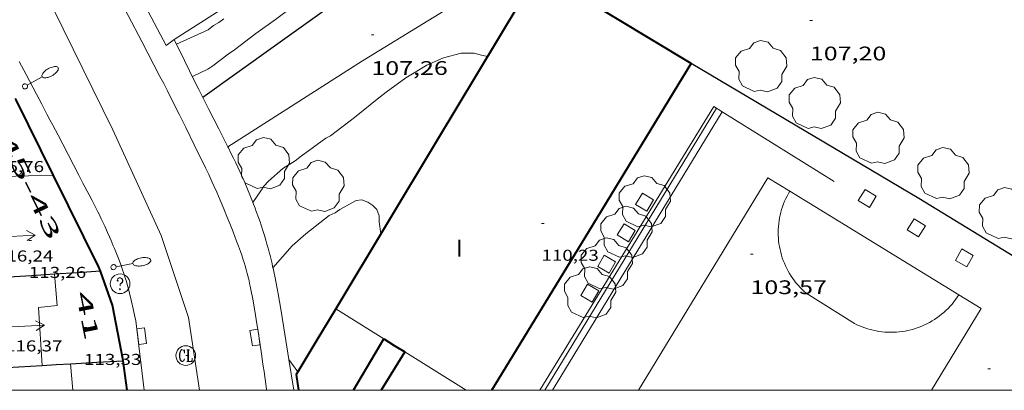
# Model space of a CAD drawing. Units: inches. Extents: x 452000 to 453010, y 4599499 to 4600002.
# Drawn here: x 452078 to 452153, y 4599500 to 4599528 of the extents above; entities that cross this region are included whole.
import ezdxf
from ezdxf.enums import TextEntityAlignment as Align

# ---------------------------------------------------------------- set-up
doc = ezdxf.new("R2010")
doc.units = ezdxf.units.IN
doc.header["$MEASUREMENT"] = 0
doc.linetypes.add('DGN Style 1', pattern=[6.297362140000001, 0.01047814, -6.286884000000001])
for name, color, linetype, lineweight in [('ARBRE', 7, 'Continuous', 0), ('CAMP DE ESPORTS', 7, 'Continuous', 0), ('CARENER', 7, 'Continuous', 0), ('CORBA DE NIVELL', 7, 'Continuous', 0), ('COTA ALTIMETRICA', 7, 'Continuous', 0), ('COTA EDIFICI', 7, 'Continuous', 0), ('EIX VIA URBANA PAVIMENTADA', 7, 'Continuous', 0), ('EMBORNAL', 7, 'Continuous', 0), ('ESCALES', 7, 'Continuous', 0), ('ESCOCELL', 7, 'Continuous', 0), ('FACANA EXTERIOR', 7, 'Continuous', 0), ('FACANA INTERIOR', 7, 'Continuous', 0), ('FANAL', 7, 'Continuous', 0), ('LINIA VOLUMETRICA', 7, 'Continuous', 0), ('MARC FULL', 7, 'Continuous', 0), ('MITGERES', 7, 'Continuous', 0), ('MUR', 7, 'Continuous', 0), ('MUR CONTENCIO', 7, 'Continuous', 0), ('REGISTRE CLAVEGUERAM', 7, 'Continuous', 0), ('REGISTRE SENSE IDENTIFICAR', 7, 'Continuous', 0), ('TEXT DE NUMERO DE PLANTES', 7, 'Continuous', 0), ('TEXT DE NUMERO DE POLICIA', 7, 'Continuous', 0), ('VORERA', 7, 'Continuous', 0)]:
    doc.layers.add(name, color=color, linetype=linetype, lineweight=lineweight)
doc.styles.add('Style-Arial', font='ARIAL.TTF')

# ---------------------------------------------------------------- blocks, each defined once
blk = doc.blocks.new('COTA')
at = {"color": 0, "linetype": 'ByBlock', "lineweight": -2}
blk.add_line((0, 0), (0.2, 0), dxfattribs=at)
blk = doc.blocks.new('RDESCC')
at = {"color": 0, "linetype": 'ByBlock', "lineweight": -2, "flags": 128}
for points in [[(-0.24, 0.374), (-0.194, 0.316), (-0.24, 0.26), (-0.288, 0.316), (-0.288, 0.374), (-0.24, 0.486), (-0.194, 0.544), (-0.1, 0.6), (0.042, 0.6), (0.184, 0.544), (0.232, 0.486), (0.286, 0.374), (0.286, 0.26), (0.232, 0.146), (0.184, 0.09), (-0.004, -0.024), (-0.004, -0.194)], [(0.042, 0.6), (0.138, 0.544), (0.184, 0.486), (0.232, 0.374), (0.232, 0.26), (0.184, 0.146), (0.09, 0.034)], [(-0.004, -0.486), (-0.052, -0.544), (-0.004, -0.6), (0.042, -0.544), (-0.004, -0.486)]]:
    blk.add_lwpolyline(points, dxfattribs=at)
at = {"color": 0, "linetype": 'ByBlock', "lineweight": -2}
blk.add_circle((-0.001613611161708832, -0.001560736298561096), 1, dxfattribs=at)
blk = doc.blocks.new('EMBORN')
at = {"color": 0, "linetype": 'ByBlock', "lineweight": -2, "flags": 128}
blk.add_lwpolyline([(0, 0), (1.2, 0), (1.2, 0.6), (0, 0.6)], close=True, dxfattribs=at)
blk = doc.blocks.new('SENTIT')
at = {"color": 0, "linetype": 'ByBlock', "lineweight": -2}
blk.add_line((0, 0), (3, 0), dxfattribs=at)
at = {"color": 0, "linetype": 'ByBlock', "lineweight": -2, "flags": 128}
blk.add_lwpolyline([(2.35, 0.376), (3, 0), (2.35, -0.374)], dxfattribs=at)
blk = doc.blocks.new('RCLAVC')
at = {"color": 0, "linetype": 'ByBlock', "lineweight": -2, "flags": 128}
for points in [[(-0.158, 0.43), (-0.122, 0.26), (-0.122, 0.6), (-0.158, 0.43), (-0.228, 0.544), (-0.332, 0.6), (-0.402, 0.6), (-0.508, 0.544), (-0.578, 0.43), (-0.612, 0.316), (-0.648, 0.146), (-0.648, -0.146), (-0.612, -0.316), (-0.578, -0.43), (-0.508, -0.544), (-0.402, -0.6), (-0.332, -0.6), (-0.228, -0.544), (-0.158, -0.43), (-0.122, -0.316)], [(-0.402, 0.6), (-0.472, 0.544), (-0.542, 0.43), (-0.578, 0.316), (-0.612, 0.146), (-0.612, -0.146), (-0.578, -0.316), (-0.542, -0.43), (-0.472, -0.544), (-0.402, -0.6)], [(0.122, 0.6), (0.368, 0.6)], [(0.226, 0.6), (0.226, -0.6)], [(0.262, 0.6), (0.262, -0.6)], [(0.122, -0.6), (0.648, -0.6), (0.648, -0.26), (0.612, -0.6)]]:
    blk.add_lwpolyline(points, dxfattribs=at)
at = {"color": 0, "linetype": 'ByBlock', "lineweight": -2}
blk.add_circle((-0.001401012718677521, -0.0007607361078262329), 1, dxfattribs=at)
blk = doc.blocks.new('FANALB')
at = {"color": 0, "linetype": 'ByBlock', "lineweight": -2, "flags": 128}
for points in [[(0.197, 0.005), (0.189, 0.061), (0.165, 0.111), (0.129, 0.155), (0.083, 0.185), (0.029, 0.201), (-0.027, 0.201), (-0.081, 0.185), (-0.129, 0.155), (-0.167, 0.113), (-0.191, 0.063), (-0.199, 0.007), (-0.191, -0.049), (-0.169, -0.099), (-0.133, -0.143), (-0.08700000000000001, -0.173), (-0.033, -0.191), (0.023, -0.191), (0.077, -0.177), (0.125, -0.147), (0.163, -0.105), (0.187, -0.055), (0.197, 0.001), (0.197, 0.005)], [(1.497, 0.005), (0.197, 0.005)], [(2.897, 0.005), (2.889, 0.051), (2.865, 0.095), (2.827, 0.137), (2.773, 0.175), (2.707, 0.211), (2.629, 0.241), (2.541, 0.267), (2.445, 0.285), (2.343, 0.299), (2.237, 0.305), (2.133, 0.303), (2.027, 0.297), (1.927, 0.283), (1.833, 0.261), (1.747, 0.235), (1.671, 0.203), (1.607, 0.167), (1.557, 0.127), (1.523, 0.085), (1.501, 0.041), (1.497, -0.005), (1.509, -0.051), (1.537, -0.095), (1.579, -0.135), (1.635, -0.175), (1.705, -0.209), (1.785, -0.237), (1.875, -0.261), (1.973, -0.279), (2.075, -0.291), (2.179, -0.295), (2.285, -0.293), (2.389, -0.283), (2.489, -0.267), (2.581, -0.247), (2.665, -0.219), (2.737, -0.185), (2.799, -0.149), (2.845, -0.107), (2.877, -0.065), (2.895, -0.019), (2.897, 0.005)]]:
    blk.add_lwpolyline(points, dxfattribs=at)
blk = doc.blocks.new('ESCOSE')
at = {"color": 0, "linetype": 'ByBlock', "lineweight": -2, "flags": 128}
blk.add_lwpolyline([(-0.5, -0.5), (0.5, -0.5), (0.5, 0.5), (-0.5, 0.5)], close=True, dxfattribs=at)
blk = doc.blocks.new('ARBRE')
at = {"color": 0, "linetype": 'ByBlock', "lineweight": -2, "flags": 128}
blk.add_lwpolyline([(-0.507, -1.872), (-1.415, -1.448), (-1.697, -0.9400000000000001), (-1.675, -0.342), (-1.951, 0.138), (-1.943, 0.686), (-1.511, 1.208), (-0.871, 1.406), (-0.543, 1.846), (-0.027, 2.012), (0.541, 1.882), (0.933, 1.428), (1.495, 1.262), (1.921, 0.6940000000000001), (1.969, 0.068), (1.593, -0.562), (1.593, -1.098), (1.229, -1.618), (0.505, -1.886), (-0.049, -1.762), (-0.507, -1.872)], dxfattribs=at)

msp = doc.modelspace()

# ---------------------------------------------------------------- linework, layer by layer
at = {"layer": 'CAMP DE ESPORTS', "color": 7, "linetype": 'Continuous', "lineweight": 0, "flags": 128}
for points, elevation in [([(452137.5586233498, 4599507.388936367), (452137.3932014565, 4599507.5345802), (452137.2331710768, 4599507.686129611), (452137.0787430322, 4599507.843384939), (452136.9301207574, 4599508.00613906), (452136.7875000258, 4599508.174177543), (452136.6510687112, 4599508.347279069), (452136.5210065041, 4599508.525215602), (452136.3974847317, 4599508.707752788), (452136.2806661507, 4599508.89465011), (452136.1707046009, 4599509.085661434), (452136.067744922, 4599509.280535133), (452135.9719227683, 4599509.479014482), (452135.8833643606, 4599509.680838065), (452135.8021863415, 4599509.885739997), (452135.7284956438, 4599510.093450371), (452135.6623893451, 4599510.303695623), (452135.6039545122, 4599510.516198759), (452135.5532681437, 4599510.730679839), (452135.5103969803, 4599510.946856379), (452135.4753975075, 4599511.164443607), (452135.4483158414, 4599511.383154898), (452135.4291876206, 4599511.602702153), (452135.418038084, 4599511.822796148), (452135.4148818793, 4599512.04314699), (452135.4197231834, 4599512.263464379), (452135.4325556479, 4599512.483458155), (452135.4533623306, 4599512.702838474), (452135.4821158276, 4599512.921316423), (452135.5187782569, 4599513.138604118), (452135.5633013414, 4599513.35441542), (452135.6156264213, 4599513.568465984), (452135.6756845832, 4599513.780473884), (452135.7433967186, 4599513.990159815), (452135.8186735931, 4599514.19724761), (452135.9014161055, 4599514.401464436), (452135.9915152186, 4599514.602541338), (452136.0888522652, 4599514.800213381), (452136.1932990142, 4599514.994220244), (452136.2975069226, 4599515.172470286)], 103.5541605457111), ([(452149.2021610358, 4599507.279859757), (452149.0802279867, 4599507.094723155), (452148.9516955476, 4599506.914105973), (452148.816731114, 4599506.738243323), (452148.6755104453, 4599506.567364282), (452148.5282173558, 4599506.401691296), (452148.3750437166, 4599506.241440128), (452148.216188908, 4599506.086819397), (452148.0518598474, 4599505.93803044), (452147.8822704395, 4599505.79526705), (452147.7076415198, 4599505.658715078), (452147.5282005131, 4599505.528552322), (452147.3441810396, 4599505.404948282), (452147.1558227331, 4599505.288063915), (452146.9633708415, 4599505.178051408), (452146.7670759541, 4599505.07505399), (452146.5671936644, 4599504.979205783), (452146.3639842666, 4599504.890631642), (452146.1577123263, 4599504.809446822), (452145.9486464384, 4599504.735757084), (452145.7370588602, 4599504.669658332), (452145.5232250826, 4599504.611236693), (452145.3074234971, 4599504.560568219), (452145.0899351794, 4599504.517718853), (452144.8710432816, 4599504.482744451), (452144.6510328166, 4599504.455690504), (452144.4301902626, 4599504.436592232), (452144.2088031653, 4599504.425474537), (452143.9871598646, 4599504.422351881), (452143.7655488829, 4599504.427228321), (452143.5442588337, 4599504.440097539), (452143.3235778121, 4599504.460942749), (452143.1037932116, 4599504.489736813), (452142.8851912042, 4599504.526442223), (452142.6680564051, 4599504.571011216), (452142.4526716002, 4599504.623385746), (452142.2393171918, 4599504.68349763), (452142.0282710211, 4599504.751268557), (452141.8198078767, 4599504.826610294), (452141.6141992198, 4599504.909424781), (452141.4117127282, 4599504.999604136), (452141.2246115959, 4599505.090904992)], 103.4501603964018)]:
    msp.add_lwpolyline(points, dxfattribs=dict(at, elevation=elevation))
at = {"layer": 'CAMP DE ESPORTS', "color": 7, "linetype": 'Continuous', "lineweight": 0, "extrusion": (0.003524884944553321, -0.002209580517431874, 0.9999913464325904), "elevation": -8465.695778681998, "flags": 128}
msp.add_lwpolyline([(452134.3847210116, 4599499.91125878), (452138.0507499323, 4599497.613221793)], dxfattribs=at)
at = {"layer": 'CAMP DE ESPORTS', "color": 7, "linetype": 'Continuous', "lineweight": 0}
for points in [[(452136.2975069234, 4599515.172470286, 103.45016038888), (452134.6256856166, 4599516.19497227, 103.45016038888), (452124.7575494538, 4599500.004294243, 103.4200305838409)], [(452149.2021610358, 4599507.279859757, 103.45016038888), (452136.2975069234, 4599515.172470286, 103.45016038888)], [(452147.1149358179, 4599500, 103.4300523835644), (452150.9026353181, 4599506.239833334, 103.45016038888), (452149.2021610358, 4599507.279859757, 103.45016038888)]]:
    msp.add_polyline3d(points, dxfattribs=at)
at = {"layer": 'CORBA DE NIVELL', "color": 30, "linetype": 'Continuous', "lineweight": 0}
for points, elevation in [([(452090.7170406094, 4599523.904445344), (452091.9016822641, 4599524.483309289), (452092.2836847684, 4599524.735306783), (452093.446693294, 4599525.621299332), (452093.9246965162, 4599525.948296212), (452095.5477084107, 4599527.184285812), (452097.0617189373, 4599528.262275997), (452097.7647240866, 4599528.797271492), (452099.1997349004, 4599529.929262358), (452101.1817468203, 4599531.095249128), (452102.8357580799, 4599532.241238354), (452104.7977724652, 4599533.736225786), (452106.098782874, 4599534.84221763), (452106.7887885115, 4599535.444213327), (452107.1827905336, 4599535.630210626), (452108.8841418519, 4599536.156151871)], 108.0001674432), ([(452089.4930934205, 4599526.372643033), (452091.9157050181, 4599527.479313829), (452092.3267080378, 4599527.793311196), (452092.727710397, 4599528.02230851), (452093.1147132354, 4599528.317306031)], 109.0001689936), ([(452095.3406103167, 4599514.298267405), (452095.3406800778, 4599514.298371986)], 107.0001658928), ([(452096.8675749741, 4599509.328248113), (452096.867796022, 4599509.328501776)], 106.0001643424)]:
    msp.add_lwpolyline(points, dxfattribs=dict(at, elevation=elevation))
at = {"layer": 'CORBA DE NIVELL', "color": 30, "linetype": 'Continuous', "lineweight": 0, "flags": 128}
for points, elevation in [([(452095.3406800778, 4599514.298371986), (452095.9356180073, 4599515.190264273), (452096.1576210906, 4599515.551263149), (452096.5146245728, 4599515.937261038), (452097.6216335656, 4599516.896254126), (452098.5486394946, 4599517.48824801), (452099.0096428725, 4599517.839245057), (452100.9106562299, 4599519.21123276), (452101.2626582324, 4599519.403230387), (452103.0796715506, 4599520.787218745), (452104.8106848265, 4599522.183207776), (452105.5126899742, 4599522.71820328), (452107.008700655, 4599523.820193637), (452108.6157104002, 4599524.776182925), (452109.8847165104, 4599525.322174144), (452111.2157213358, 4599525.686164609), (452112.2147228466, 4599525.681157021), (452112.6787227618, 4599525.575153337), (452113.2391632802, 4599525.438370467)], 107.0001658928), ([(452096.867796022, 4599509.328501776), (452098.3245899192, 4599511.000239651), (452099.3835985493, 4599511.921233044), (452101.1576118464, 4599513.311221738), (452101.6006142251, 4599513.534218723), (452101.9576165542, 4599513.768216376), (452103.2256238161, 4599514.466207838), (452103.6456248618, 4599514.518204732), (452104.0976241134, 4599514.327201006), (452104.4766228268, 4599514.080197748), (452104.7836210114, 4599513.77819495), (452104.9576176391, 4599513.298192885), (452104.9616141779, 4599512.841192147), (452105.1008838966, 4599511.931371082)], 106.0001643424)]:
    msp.add_lwpolyline(points, dxfattribs=dict(at, elevation=elevation))
at = {"layer": 'EIX VIA URBANA PAVIMENTADA', "color": 1, "linetype": 'Continuous', "lineweight": 20}
msp.add_polyline3d([(452091.2599183843, 4599500, 105.5424806456712), (452090.4225362631, 4599505.543291147, 106.1131645175952), (452088.3345805011, 4599511.80031669, 106.805165590472), (452084.6606357785, 4599519.836357026, 107.6521669036608), (452080.0886989888, 4599529.10140608, 108.5771683377808), (452074.3637810572, 4599541.087468102, 109.7961702277184), (452073.3088471024, 4599550.007489936, 110.5481713936192), (452073.184885121, 4599555.043498684, 110.9021719424608), (452074.9759421183, 4599562.189496174, 111.6971731750288), (452079.2170124364, 4599570.59047702, 112.5531745021712), (452085.5361037992, 4599581.340445741, 113.7981764324192), (452092.1541831137, 4599590.441409636, 114.835178040184), (452098.1762487647, 4599597.863375451, 115.7341794339936), (452107.5133410508, 4599608.118320506, 116.8061810960224), (452116.7434071077, 4599614.938261046, 117.6741824417696)], dxfattribs=at)
at = {"layer": 'ESCALES', "color": 1, "linetype": 'Continuous', "lineweight": 0, "elevation": 104.1172417959995, "flags": 128}
msp.add_lwpolyline([(452117.2366821389, 4599500), (452130.5087204042, 4599521.621011924)], dxfattribs=at)
at = {"layer": 'ESCALES', "color": 1, "linetype": 'Continuous', "lineweight": 0}
for points, elevation in [([(452130.7187197353, 4599521.490010124), (452117.6140004686, 4599500)], 103.570160574928), ([(452131.142380222, 4599521.226451922), (452118.1986823374, 4599500)], 103.5121618502729), ([(452131.1427183975, 4599521.227006499), (452131.142380222, 4599521.226451922)], 103.5121604849992)]:
    msp.add_lwpolyline(points, dxfattribs=dict(at, elevation=elevation))
at = {"layer": 'FACANA EXTERIOR', "color": 1, "linetype": 'Continuous', "lineweight": 40, "extrusion": (0.8080442839925182, -0.5054879519698884, 0.3025662993796673), "elevation": -1959644.143545489, "flags": 128}
msp.add_lwpolyline([(4139175.238885247, 622195.1664357714), (4139160.242535826, 622194.3354865761), (4139145.24480828, 622193.5055865594)], dxfattribs=at)
at = {"layer": 'FACANA EXTERIOR', "color": 1, "linetype": 'Continuous', "lineweight": 40, "extrusion": (-0.084977546977769, -0.003422925122716508, 0.9963769869347874), "elevation": -54054.48517168572, "flags": 128}
msp.add_lwpolyline([(-4577600.90444348, 634584.7425342575), (-4577608.392050613, 634573.3605022359), (-4577608.374507984, 634573.3487439388)], dxfattribs=at)
at = {"layer": 'FACANA EXTERIOR', "color": 1, "linetype": 'Continuous', "lineweight": 40, "flags": 128}
for points, elevation in [([(452113.5567836673, 4599500), (452120.9556333609, 4599512.101069647), (452128.778742579, 4599524.897030128)], 110.505147494829), ([(452085.7403502497, 4599500), (452085.4395035292, 4599502.24732385)], 114.3174421736872)]:
    msp.add_lwpolyline(points, dxfattribs=dict(at, elevation=elevation))
at = {"layer": 'FACANA EXTERIOR', "color": 1, "linetype": 'Continuous', "lineweight": 40, "extrusion": (-0.2159111340596089, -0.09536599652507603, 0.9717446726871585), "elevation": -536135.5587700545, "flags": 128}
msp.add_lwpolyline([(-4024723.827362056, 2207732.804283192), (-4024730.302910464, 2207732.507715934), (-4024730.307965971, 2207732.452639157)], dxfattribs=at)
at = {"layer": 'FACANA EXTERIOR', "color": 1, "linetype": 'Continuous', "lineweight": 40, "extrusion": (-0.03757515715445251, -0.006510889236009077, 0.999272593382894), "elevation": -46819.7430076864, "flags": 128}
msp.add_lwpolyline([(-4454791.282582371, 1229839.812192543), (-4454791.595120059, 1229839.759747308), (-4454799.088450695, 1229837.530824804)], dxfattribs=at)
at = {"layer": 'FACANA EXTERIOR', "color": 1, "linetype": 'Continuous', "lineweight": 40, "extrusion": (-0.09180844096913646, -0.02622841089661507, 0.9954312033629722), "elevation": -162029.0855352068, "flags": 128}
msp.add_lwpolyline([(-4298378.125248091, 1690412.449281012), (-4298378.159313648, 1690412.453792587), (-4298382.42025155, 1690412.815844686), (-4298385.170898054, 1690412.648272721)], dxfattribs=at)
at = {"layer": 'FACANA EXTERIOR', "color": 1, "linetype": 'Continuous', "lineweight": 40, "extrusion": (-0.5315878416321804, 0.270920471737454, 0.8025063642254779), "elevation": 1005855.310133188, "flags": 128}
msp.add_lwpolyline([(-4303281.476663745, -1352729.430826713), (-4303278.686682402, -1352729.677205351), (-4303275.897137961, -1352729.925260036)], dxfattribs=at)
at = {"layer": 'FACANA EXTERIOR', "color": 1, "linetype": 'Continuous', "lineweight": 40, "elevation": 107.6921669656222}
msp.add_lwpolyline([(452098.7665179012, 4599501.418221441), (452098.6345160348, 4599501.199222101), (452098.8174972545, 4599500)], dxfattribs=at)
at = {"layer": 'FACANA INTERIOR', "color": 204, "linetype": 'Continuous', "lineweight": 40, "extrusion": (-0.06474641992079133, 0.04040634314436415, 0.9970833608786882), "elevation": 156686.3047628457, "flags": 128}
msp.add_lwpolyline([(-4141359.363313243, -2045587.339597328), (-4141359.363313242, -2045586.396201992), (-4141359.363313243, -2045585.452806656)], dxfattribs=at)
at = {"layer": 'FACANA INTERIOR', "color": 204, "linetype": 'Continuous', "lineweight": 40}
for points in [[(452102.9996630577, 4599500, 107.303868412429), (452105.323547043, 4599503.919175566, 107.3531664400912)], [(452106.9195419602, 4599502.923161913, 107.365166458696), (452105.1148241978, 4599500, 107.3566101549656)]]:
    msp.add_polyline3d(points, dxfattribs=at)
at = {"layer": 'LINIA VOLUMETRICA', "color": 1, "linetype": 'Continuous', "lineweight": 20, "extrusion": (0.2655477893551265, 0.2655437596832029, 0.9268068208973835), "elevation": 1341527.484851298, "flags": 128}
msp.add_lwpolyline([(2932710.048996831, -3310504.318059411), (2932708.729533534, -3310505.811916809), (2932707.408656018, -3310507.305774204)], dxfattribs=at)
at = {"layer": 'LINIA VOLUMETRICA', "color": 1, "linetype": 'Continuous', "lineweight": 20, "extrusion": (0.5293818587413677, 0.8483836677090942, 1.008802326942796e-14), "elevation": 4141480.361118725, "flags": 128}
msp.add_lwpolyline([(2051339.487298945, 109.3611695115152), (2051337.324369332, 109.5261697673313), (2051335.161439721, 109.6921700246976)], dxfattribs=at)
at = {"layer": 'LINIA VOLUMETRICA', "color": 1, "linetype": 'Continuous', "lineweight": 20, "elevation": 109.8361702922266}
msp.add_lwpolyline([(452106.9195419624, 4599502.923161918), (452111.6039183995, 4599500)], dxfattribs=at)
at = {"layer": 'LINIA VOLUMETRICA', "color": 1, "linetype": 'Continuous', "lineweight": 20}
for points in [[(452080.2045454831, 4599508.846373797, 115.420178947168), (452080.3885276189, 4599506.454368693, 115.4421789812768), (452078.9765242385, 4599506.297379163, 115.7361794370944), (452079.256491242, 4599501.891370208, 115.720179412288)], [(452081.4074955177, 4599502.015354078, 115.1911785921264), (452081.5871707654, 4599500, 115.2588267951704)]]:
    msp.add_polyline3d(points, dxfattribs=at)
at = {"layer": 'MARC FULL', "color": 0, "linetype": 'Continuous'}
msp.add_lwpolyline([(453000, 4599500), (452000, 4599500)], dxfattribs=at)
at = {"layer": 'MITGERES', "color": 1, "linetype": 'Continuous', "lineweight": 30, "extrusion": (0.02012214672674969, -0.7646845036208932, 0.6440906063071989), "elevation": -3508002.765416676, "flags": 128}
msp.add_lwpolyline([(572918.2898268586, 2953903.291303377), (572916.5424023692, 2953903.184106552), (572914.7949778807, 2953903.076909725)], dxfattribs=at)
at = {"layer": 'MITGERES', "color": 1, "linetype": 'Continuous', "lineweight": 30, "extrusion": (-0.04655214535002138, -0.003055294072712346, 0.9989111887157136), "elevation": -34984.08866318302, "flags": 128}
msp.add_lwpolyline([(-4560027.440894382, 751521.1268374141), (-4560027.440894381, 751519.3691507017), (-4560027.440894382, 751517.6114639889)], dxfattribs=at)
at = {"layer": 'MITGERES', "color": 1, "linetype": 'Continuous', "lineweight": 30, "elevation": 113.318268931165, "flags": 128}
msp.add_lwpolyline([(452076.5824747721, 4599501.737609197), (452079.2564912421, 4599501.891370207)], dxfattribs=at)
at = {"layer": 'MITGERES', "color": 1, "linetype": 'Continuous', "lineweight": 30, "extrusion": (-6.838676054340641e-06, -0.9013048875487855, 0.4331852948033942), "elevation": -4145507.399785402, "flags": 128}
msp.add_lwpolyline([(452044.3576289272, 1992540.492146144), (452045.4336305954, 1992540.635272185), (452046.5086322619, 1992540.778398225)], dxfattribs=at)
at = {"layer": 'MITGERES', "color": 1, "linetype": 'Continuous', "lineweight": 30, "extrusion": (-0.05743709112699918, 0.99834912759158, -5.478382816219464e-09), "elevation": 4565942.583384695, "flags": 128}
msp.add_lwpolyline([(-715517.0951682323, 113.9221905672977), (-715519.1145059068, 114.1651909440449), (-715521.1338435817, 114.4071913192417)], dxfattribs=at)
at = {"layer": 'MUR', "color": 1, "linetype": 'Continuous', "lineweight": 20, "extrusion": (0.02549113336824384, -0.1484136218484833, 0.9885967828034937), "elevation": -670999.3466878298, "flags": 128}
msp.add_lwpolyline([(1224175.794479838, 4405819.868159222), (1224175.346989587, 4405819.031431508), (1224166.357758452, 4405815.186468441)], dxfattribs=at)
at = {"layer": 'MUR', "color": 1, "linetype": 'Continuous', "lineweight": 20}
for points, elevation in [([(452089.3186463831, 4599526.724311732), (452089.3186523112, 4599526.724299771)], 110.0101328466553), ([(452139.688691273, 4599515.905933406), (452135.0987058337, 4599518.762972663), (452131.142380222, 4599521.226451922)], 103.5711605765391)]:
    msp.add_lwpolyline(points, dxfattribs=dict(at, elevation=elevation))
at = {"layer": 'MUR', "color": 1, "linetype": 'Continuous', "lineweight": 20, "flags": 128}
for points, elevation in [([(452089.3186523112, 4599526.724299771), (452090.103721366, 4599525.140339532), (452090.8896675233, 4599523.556312944), (452091.2076204327, 4599522.9182915), (452091.4877427144, 4599522.362341724), (452091.9817676847, 4599521.389349803), (452092.7237133391, 4599519.933323154), (452093.0945096368, 4599519.203235313), (452093.4245907054, 4599518.547267901)], 110.0101317069564), ([(452131.142380222, 4599521.226451922), (452130.5087204032, 4599521.621011919)], 104.2871494555479), ([(452098.4635446089, 4599500), (452098.087523942, 4599502.353228048)], 107.2301620307718)]:
    msp.add_lwpolyline(points, dxfattribs=dict(at, elevation=elevation))
at = {"layer": 'MUR', "color": 1, "linetype": 'Continuous', "lineweight": 20}
for points in [[(452081.483786997, 4599540.415413037, 111.1631723471152), (452081.594785166, 4599540.151411785, 111.160172342464), (452081.729783008, 4599539.839410277, 111.1561723362624), (452081.8507811317, 4599539.567408937, 111.1511723285104), (452081.9597795024, 4599539.330407742, 111.1461723207584), (452082.1527766681, 4599538.917405638, 111.1331723006032), (452082.3007745605, 4599538.609404038, 111.120172280448), (452082.4127729891, 4599538.37940283, 111.1081722618432), (452082.5847706532, 4599538.036400994, 111.085172226184), (452082.759768322, 4599537.693399134, 111.0561721812224), (452085.7127293933, 4599531.959367839, 110.5161713440064), (452088.7216909004, 4599526.27133619, 109.97517050524), (452089.3186523112, 4599526.724299771, 110.0101680413958)], [(452093.4246395857, 4599518.547288531, 107.590166807536), (452103.6897053201, 4599525.113220825, 107.1761661656704), (452112.8797622478, 4599530.738159815, 107.0121659114048), (452116.0917767956, 4599531.999137399, 106.9771658571408), (452117.1347776917, 4599531.904129338, 107.0081659052032)], [(452089.3186523112, 4599526.724299771, 110.0101680413958), (452089.3186952632, 4599526.724332362, 110.010170559504)], [(452093.4246395857, 4599518.547288531, 109.1621692447648), (452093.4626390755, 4599518.472288126, 109.1541692323616), (452093.6636363218, 4599518.068285975, 109.1141691703456), (452093.8486337254, 4599517.688283982, 109.0781691145312), (452094.0206312832, 4599517.331282124, 109.045169063368), (452094.1796289803, 4599516.995280396, 109.015169016856), (452094.325626809, 4599516.679278798, 108.9881689749952), (452094.4616247664, 4599516.382277306, 108.9621689346848), (452094.7096209018, 4599515.822274555, 108.9161688633664), (452094.9216174898, 4599515.329272183, 108.8761688013504), (452095.1016144835, 4599514.896270146, 108.8411687470864), (452095.2556118314, 4599514.515268386, 108.810168699024), (452095.3406800778, 4599514.298371986, 108.7919858213289)], [(452095.3406800778, 4599514.298371986, 108.7919858213289), (452095.3866095003, 4599514.181266875, 108.7821686556128), (452095.4986074432, 4599513.88726557, 108.7581686184032), (452095.5946056345, 4599513.62926444, 108.7371685858448), (452095.7586024516, 4599513.176262494, 108.6991685269296), (452095.8776000411, 4599512.834261061, 108.6691684804176), (452095.9645982184, 4599512.576260001, 108.6461684447584), (452096.0905954773, 4599512.189258445, 108.6111683904944), (452096.2125927074, 4599511.799256914, 108.57516833468), (452096.3165902281, 4599511.451255586, 108.5421682835168), (452096.4105879004, 4599511.125254367, 108.5111682354544), (452096.4955857028, 4599510.818253247, 108.4811681889424), (452096.572583637, 4599510.530252215, 108.4531681455312), (452096.6425816968, 4599510.260251266, 108.4271681052208), (452096.7675780437, 4599509.753249532, 108.3771680277008), (452096.867796022, 4599509.328501776, 108.3351705720115)], [(452096.867796022, 4599509.328501776, 108.3351705720115), (452096.8725748301, 4599509.308248045, 108.3331679594832), (452096.9595720134, 4599508.919246781, 108.2931678974672), (452097.0325695317, 4599508.577245697, 108.2581678432032), (452097.0935673575, 4599508.278244771, 108.2271677951408), (452097.1965635338, 4599507.753243175, 108.1711677083184), (452097.270560659, 4599507.359242003, 108.1291676432016), (452097.37555633, 4599506.767240289, 108.0631675408752), (452097.4735519825, 4599506.174238625, 107.9961674369984), (452097.7805379662, 4599504.264233335, 107.77516709436), (452098.087523942, 4599502.353228048, 107.5551667538081)], [(452098.087523942, 4599502.353228048, 107.555166753272), (452098.7665179007, 4599501.418221441, 107.615166846296)]]:
    msp.add_polyline3d(points, dxfattribs=at)
at = {"layer": 'MUR CONTENCIO', "color": 1, "linetype": 'Continuous', "lineweight": 30, "extrusion": (-0.1805964215168091, -0.2964724118956718, 0.9378107706355725), "elevation": -1445183.53862158, "flags": 128}
msp.add_lwpolyline([(-2006646.072353521, 3904448.261030862), (-2006663.628290305, 3904448.298479042), (-2006683.802663717, 3904448.024819242)], dxfattribs=at)
at = {"layer": 'MUR CONTENCIO', "color": 1, "linetype": 'Continuous', "lineweight": 30}
msp.add_polyline3d([(452108.6337831015, 4599534.354197638, 108.5471682912688), (452108.6097829429, 4599534.338197795, 108.545168288168), (452108.2147803805, 4599534.081200394, 108.5041682246016), (452107.6897769489, 4599533.736203843, 108.4441681315776), (452106.9917723612, 4599533.274208423, 108.360168001344), (452106.0647662047, 4599532.652214492, 108.2441678214976), (452105.5377626789, 4599532.295217937, 108.180167722272), (452104.9357586195, 4599531.883221866, 108.1121676168448), (452104.615756454, 4599531.663223953, 108.0791675656816), (452104.2747541347, 4599531.427226175, 108.0471675160688), (452103.9117516523, 4599531.174228536, 108.0161674680064), (452103.5237490021, 4599530.904231061, 107.9881674245952), (452103.1117461554, 4599530.613233737, 107.965167388936), (452102.8997446885, 4599530.463235112, 107.9571673765328), (452102.6797431714, 4599530.308236541, 107.95016736568), (452102.4537415994, 4599530.147238006, 107.9461673594784), (452102.220739971, 4599529.980239515, 107.9441673563776), (452096.8807027001, 4599526.15927411, 107.9441673563776), (452091.5106652233, 4599522.317308898, 107.9441673563776)], dxfattribs=at)
at = {"layer": 'VORERA', "color": 1, "linetype": 'Continuous', "lineweight": 0}
for points in [[(452096.3925017014, 4599500, 105.3160818528585), (452096.3795041541, 4599500.0942375, 105.330163303632), (452096.2705097365, 4599500.852239503, 105.4471634850288), (452096.1865139236, 4599501.421241022, 105.5321636168128), (452096.1225170642, 4599501.848242169, 105.5921637098368), (452096.0745194178, 4599502.16824303, 105.6341637749536), (452096.038521183, 4599502.408243675, 105.6641638214656), (452095.9855238324, 4599502.768244635, 105.7041638834816), (452095.9335264909, 4599503.129245589, 105.7391639377456), (452095.8505306871, 4599503.699247102, 105.7891640152656), (452095.776534351, 4599504.197248436, 105.8331640834832), (452095.6395407548, 4599505.069250828, 105.9081641997632), (452095.5325455513, 4599505.723252654, 105.9631642850352), (452095.4485491465, 4599506.214254052, 106.005164350152), (452095.3175545278, 4599506.950256187, 106.0671644462768), (452095.1795598983, 4599507.686258376, 106.1281645408512), (452095.1325616237, 4599507.923259099, 106.1481645718592), (452095.0845632185, 4599508.143259805, 106.1661645997664), (452095.0385647179, 4599508.350260475, 106.1831646261232), (452094.9925661109, 4599508.543261123, 106.1981646493792), (452094.9005686998, 4599508.90326238, 106.2281646958912), (452094.8145709414, 4599509.216263518, 106.2531647346512), (452094.7355728903, 4599509.489264539, 106.2761647703104), (452094.6635745845, 4599509.727265455, 106.295164799768), (452094.5975760604, 4599509.935266279, 106.3131648276752), (452094.4795786241, 4599510.297267735, 106.3431648741872), (452094.3865805361, 4599510.568268861, 106.3671649113968), (452094.2415833767, 4599510.972270587, 106.4021649656608), (452094.091586202, 4599511.37527235, 106.4391650230256), (452093.8185911658, 4599512.085275522, 106.5081651300032), (452093.5745954842, 4599512.704278333, 106.5711652276784), (452093.3585992391, 4599513.243280808, 106.6281653160512), (452093.1666025075, 4599513.713282993, 106.680165396672), (452092.9956053457, 4599514.122284925, 106.72516546644), (452092.8436078264, 4599514.480286634, 106.765165528456), (452092.5736121348, 4599515.103289648, 106.835165636984), (452092.3656153405, 4599515.568291947, 106.8871657176048), (452092.2066177345, 4599515.916293693, 106.92516577652), (452091.9646213048, 4599516.436296335, 106.9821658648928), (452091.7156248491, 4599516.954299027, 107.0361659486144), (452090.8606367942, 4599518.703308227, 107.2161662276864), (452090.2166457354, 4599520.013315145, 107.35016643544), (452089.7306524253, 4599520.994320353, 107.4511665920304), (452089.3636574256, 4599521.728324275, 107.5261667083104), (452088.8076649022, 4599522.827330197, 107.6391668835056), (452088.5276686185, 4599523.37433317, 107.6961669718784), (452088.2456723317, 4599523.921336159, 107.7531670602512), (452086.8636903644, 4599526.580350767, 108.030167489712), (452084.7827173972, 4599530.568372739, 108.4481681377792)], [(452077.4946643439, 4599525.065419505, 108.3461679796384), (452078.0246575552, 4599524.062413929, 108.2211677858384), (452078.8206473777, 4599522.558405559, 108.0321674928128), (452079.2186422889, 4599521.806401372, 107.9391673486256), (452079.615637191, 4599521.053397193, 107.8511672121904), (452079.8466342181, 4599520.614394759, 107.8031671377712), (452080.0626314346, 4599520.203392482, 107.760167071104), (452080.4686262064, 4599519.431388205, 107.685166954824), (452080.8226216261, 4599518.755384471, 107.6231668586992), (452082.059605569, 4599516.386371412, 107.4191665424176), (452082.3676015547, 4599515.794368157, 107.3661664602464), (452082.8305955197, 4599514.904363265, 107.280166326912), (452083.0625925104, 4599514.460360817, 107.2341662555936), (452083.2935894922, 4599514.015358374, 107.185166179624), (452083.4015880738, 4599513.80635723, 107.160166140864), (452083.5005867326, 4599513.609356173, 107.1341661005536), (452083.5925854715, 4599513.424355188, 107.1071660586928), (452083.7605830991, 4599513.077353375, 107.0541659765216), (452083.9055810096, 4599512.772351803, 107.005165900552), (452084.029579176, 4599512.505350448, 106.960165830784), (452084.2415759385, 4599512.035348112, 106.8811657083024), (452084.3975734944, 4599511.681346378, 106.8231656183792), (452084.5135716483, 4599511.414345085, 106.7811655532624), (452084.6845688709, 4599511.013343165, 106.7241654648896), (452084.7695674776, 4599510.812342209, 106.6981654245792), (452084.8545660767, 4599510.61034125, 106.67516538892), (452084.9355647227, 4599510.415340333, 106.6541653563616), (452085.0815621568, 4599510.047338655, 106.6181653005472), (452085.2045598892, 4599509.72333722, 106.5891652555856), (452085.3085578879, 4599509.438335989, 106.565165218376), (452085.3955561183, 4599509.187334939, 106.5441651858176), (452085.4695545638, 4599508.967334037, 106.5261651579104), (452085.5935518121, 4599508.579332494, 106.4931651067472), (452085.681549733, 4599508.287331373, 106.4681650679872), (452085.7445481615, 4599508.067330554, 106.4481650369792), (452085.8355457835, 4599507.73532935, 106.4161649873664), (452085.9205433885, 4599507.402328189, 106.3811649331024), (452086.0745388244, 4599506.769326039, 106.3111648245744), (452086.2035348209, 4599506.215324201, 106.25016473), (452086.3125313023, 4599505.729322621, 106.1971646478288), (452086.4035282187, 4599505.30432127, 106.15016457496)], [(452086.4035282187, 4599505.30432127, 106.15016457496), (452087.0354508111, 4599500, 105.564921100928)]]:
    msp.add_polyline3d(points, dxfattribs=at)

# ---------------------------------------------------------------- block references
at = {"layer": 'ARBRE', "color": 3, "linetype": 'Continuous', "lineweight": 0, "xscale": 1.000001550400009, "yscale": 1.000001550399986, "zscale": 1.0000015504, "rotation": 359.9995652666707}
for p in [(452134.0997488703, 4599524.638989352, 106.8391656431856), (452138.1957338769, 4599521.825953913, 106.795165574968), (452143.0517212606, 4599519.170912951, 106.7611655222544), (452096.1626339668, 4599517.24726574, 107.210166218384), (452148.01170854, 4599516.480871146, 106.7441654958976), (452100.3176272442, 4599515.512231525, 106.4581650524832), (452125.222656956, 4599514.339040738, 104.280161675712), (452152.7066927073, 4599513.4348308, 107.0121659114048), (452123.8216370974, 4599512.008047753, 104.2631616493552), (452122.3236165268, 4599509.603055392, 104.2711616617584), (452121.0495978819, 4599507.406061651, 104.2891616896656)]:
    msp.add_blockref('ARBRE', p, dxfattribs=at)
at = {"layer": 'CARENER', "color": 1, "linetype": 'Continuous', "lineweight": 20, "zscale": 1.0000015504}
for p, xscale, yscale, rotation in [((452075.7365598542, 4599511.653412051, 116.2421802215968), 1.000002577295814, 1.000002577295788, 3.431922593285473), ((452076.4265089189, 4599504.799396189, 116.3731804246992), 1.00000309318278, 1.000003093182755, 2.916996850442219)]:
    msp.add_blockref('SENTIT', p, dxfattribs=dict(at, xscale=xscale, yscale=yscale, rotation=rotation))
at = {"layer": 'COTA ALTIMETRICA', "color": 7, "linetype": 'Continuous', "lineweight": 0, "xscale": 1.000001550400009, "yscale": 1.000001550399986, "zscale": 1.0000015504, "rotation": 359.9995652666707}
for p in [(452137.8327816012, 4599528.189966533, 107.2031662075312), (452104.3727213112, 4599527.081218693, 107.2641663021056), (452133.2976394134, 4599510.376973326, 103.5731605795792), (452090.2125139488, 4599502.645288247, 105.820164063328), (452151.4106011195, 4599501.62882233, 103.5121604850048)]:
    msp.add_blockref('COTA', p, dxfattribs=at)
at = {"layer": 'COTA EDIFICI', "color": 7, "linetype": 'Continuous', "lineweight": 0, "xscale": 1.000001550400009, "yscale": 1.000001550399986, "zscale": 1.0000015504, "rotation": 359.9995652666707}
for p in [(452117.3546323748, 4599512.707097906, 110.2271708959408), (452078.2405618395, 4599511.403392664, 113.2571755936528), (452082.4515180551, 4599504.772350432, 113.3271757021808)]:
    msp.add_blockref('COTA', p, dxfattribs=at)
at = {"layer": 'EMBORNAL', "color": 7, "linetype": 'Continuous', "lineweight": 0, "zscale": 1.0000015504}
for p, xscale, yscale, rotation in [((452086.4785235776, 4599504.677319731, 106.015164365656), 1.000001550399998, 1.000001550399986, 276.7936492812479), ((452095.8905290268, 4599503.472246448, 105.8211640648784), 1.000002750747132, 1.000002750747115, 98.92825013279734)]:
    msp.add_blockref('EMBORN', p, dxfattribs=dict(at, xscale=xscale, yscale=yscale, rotation=rotation))
at = {"layer": 'ESCOCELL', "color": 1, "linetype": 'Continuous', "lineweight": 0, "zscale": 1.0000015504}
for p, xscale, yscale, rotation in [((452142.2146854852, 4599514.626912258, 103.4411603749264), 1.000002942662458, 1.000002942662462, 329.0336581759054), ((452145.9526742616, 4599512.383880417, 103.5021604695008), 1.000002912532375, 1.000002912532381, 327.9071041949026), ((452123.8216370974, 4599512.008047753, 104.2631616493552), 1.000001550399997, 1.000001550399986, 238.0819671248874), ((452122.3236165268, 4599509.603055392, 104.2711616617584), 1.000001550399998, 1.000001550399986, 239.8907572676738), ((452121.0495978819, 4599507.406061651, 104.2891616896656), 1.000004428229599, 1.000004428229602, 239.6366941062366)]:
    msp.add_blockref('ESCOSE', p, dxfattribs=dict(at, xscale=xscale, yscale=yscale, rotation=rotation))
for p, rotation in [((452125.222656956, 4599514.339040738, 104.280161675712), 238.9924771346187), ((452149.6186625015, 4599510.084849037, 103.4591604028336), 329.9911623928864)]:
    msp.add_blockref('ESCOSE', p, dxfattribs=dict(at, rotation=rotation))
at = {"layer": 'FANAL', "color": 7, "linetype": 'Continuous', "lineweight": 0, "zscale": 1.0000015504, "rotation": 29.44141145590027}
msp.add_blockref('FANALB', (452077.9536505481, 4599523.153413058, 108.0461675145184), dxfattribs=at)
at = {"layer": 'FANAL', "color": 7, "linetype": 'Continuous', "lineweight": 0, "xscale": 1.000001550400009, "yscale": 1.000001550399986, "zscale": 1.0000015504, "rotation": 10.71570660587734}
msp.add_blockref('FANALB', (452084.6985564869, 4599509.378340523, 106.5681652230272), dxfattribs=at)
at = {"layer": 'REGISTRE CLAVEGUERAM', "color": 7, "linetype": 'Continuous', "lineweight": 0, "xscale": 0.7500011627999923, "yscale": 0.7500011628000038, "zscale": 0.7500011628000001, "rotation": 359.9995652666702}
msp.add_blockref('RCLAVC', (452090.2125139488, 4599502.645288247, 105.820164063328), dxfattribs=at)
at = {"layer": 'REGISTRE SENSE IDENTIFICAR', "color": 7, "linetype": 'Continuous', "lineweight": 0, "xscale": 0.7500011627999923, "yscale": 0.7500011628000038, "zscale": 0.7500011628000001, "rotation": 359.9995652666702}
msp.add_blockref('RDESCC', (452085.2015476914, 4599508.11633475, 106.4721650741888), dxfattribs=at)

# ---------------------------------------------------------------- texts
at = {"layer": 'COTA ALTIMETRICA', "color": 7, "linetype": 'Continuous', "lineweight": 0, "style": 'Style-Arial', "width": 1.333331428571429}
for s, p in [('107,20', (452137.8327664261, 4599526.189963432, 107.2031662075312)), ('107,26', (452104.3727061361, 4599525.081215592, 107.2641663021056)), ('103,57', (452133.2976242383, 4599508.376970225, 103.5731605795792))]:
    msp.add_text(s, height=1.05000162792, rotation=359.99956526667, dxfattribs=at).set_placement(p, align=Align.TOP_LEFT)
at = {"layer": 'COTA EDIFICI', "color": 7, "linetype": 'Continuous', "lineweight": 0, "style": 'Style-Arial', "width": 1.25}
for s, p in [('115,76', (452075.0276028841, 4599517.469426447, 115.7611794758544)), ('116,24', (452075.7365522667, 4599510.6534105, 116.2421802215968)), ('110,23', (452117.3546171997, 4599510.707094804, 110.2271708959408)), ('113,26', (452078.2405466643, 4599509.403389563, 113.2571755936528)), ('116,37', (452076.4265013314, 4599503.799394638, 116.3731804246992)), ('113,33', (452082.45150288, 4599502.772347331, 113.3271757021808))]:
    msp.add_text(s, height=0.8400013023360002, rotation=359.99956526667, dxfattribs=at).set_placement(p, align=Align.TOP_LEFT)
at = {"layer": 'TEXT DE NUMERO DE PLANTES', "color": 7, "linetype": 'Continuous', "lineweight": 0, "style": 'Style-Arial', "width": 0.8076910650906692}
msp.add_text('I', height=1.300004015523101, rotation=359.99956526667, dxfattribs=at).set_placement((452111.0840699744, 4599510.832143578), align=Align.MIDDLE_CENTER)
at = {"layer": 'TEXT DE NUMERO DE POLICIA', "color": 7, "linetype": 'DGN Style 1', "lineweight": 20, "style": 'Style-Arial', "width": 2.249995982150032}
for s, rotation, p in [('45-43', 296.378822855437, (452078.3045382227, 4599515.52918532)), ('41', 281.1097884685453, (452082.7279514338, 4599505.682146116))]:
    msp.add_text(s, height=1.120003736451101, rotation=rotation, dxfattribs=at).set_placement(p, align=Align.MIDDLE_CENTER)

doc.saveas('drawing.dxf')
